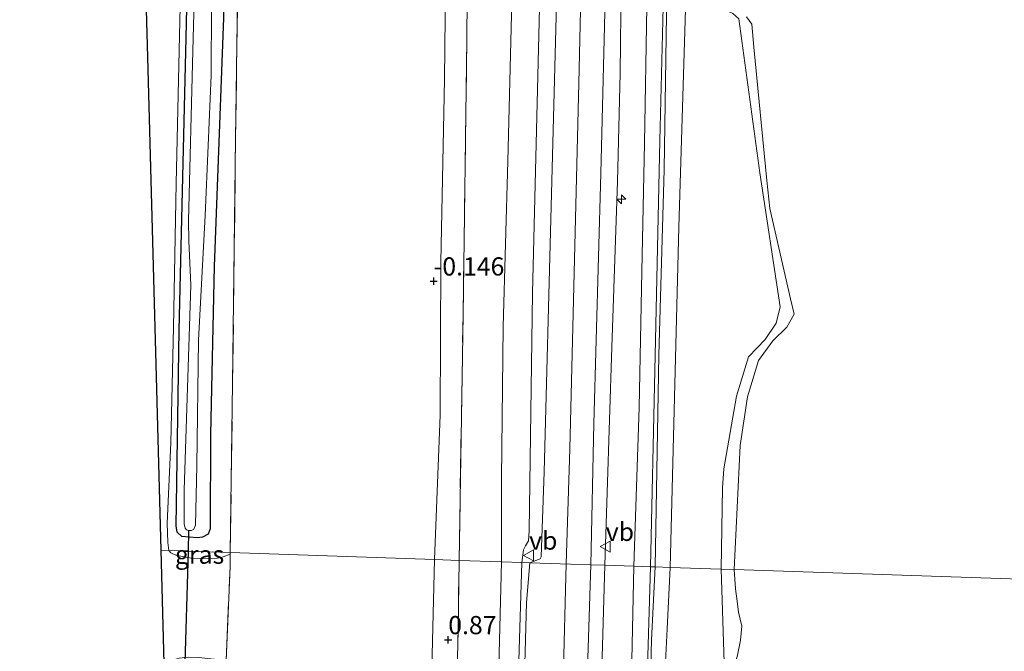
# Model space of a CAD drawing. Units: metres. Extents: x 185750 to 190007, y 499999 to 506251.
# Drawn here: x 186652 to 186787, y 505893 to 505980 of the extents above; entities that cross this region are included whole.
import ezdxf
from ezdxf.enums import TextEntityAlignment as Align

# ---------------------------------------------------------------- set-up
doc = ezdxf.new("R2010")
doc.units = ezdxf.units.M
doc.linetypes.add('IE-TERREINAFSCHEIDING', pattern=[10, 8, -2])
doc.layers.get('0').update_dxf_attribs({"lineweight": 25})
for name, color, linetype, lineweight in [('B-ME-AL-OVERIG-S-B1', 7, 'Continuous', 18), ('B-ME-GW-KRUINLIJN-L-B1', 93, 'Continuous', 18), ('B-ME-GW-TEENLIJN-L-B1', 93, 'Continuous', 18), ('B-ME-IE-GRASLAND-GV-B6', 93, 'Continuous', 18), ('B-ME-IE-GRONDWERKLIJN-GROND_INGERICHT-GV-B6', 253, 'Continuous', 18), ('B-ME-IE-HULPGEOMETRIE-L-B1', 53, 'Continuous', 18), ('B-ME-IE-TERREINAFSCHEIDING-RASTERHEKWERK-L-B1', 8, 'IE-TERREINAFSCHEIDING', 18), ('B-ME-OB-WATERLIJN-L-B1', 133, 'OB-WATERLIJN', 18), ('B-ME-OG-WATER-GV-B6', 153, 'Continuous', 18), ('B-ME-VH-VERH_SOORT-BITUMEN-GV-B6', 8, 'IE-TERREINAFSCHEIDING-NATUURLIJK-HOUTWAL', 18), ('B-ME-VW-MEUBILAIR_WEGMEUBILAIR-VERKEERSBORD-S-B1', 8, 'Continuous', 18)]:
    doc.layers.add(name, color=color, linetype=linetype, lineweight=lineweight)
for name, color, linetype in [('B-ME-GW-HOOGTEPUNT-S-B1', 10, 'Continuous'), ('B-ME-GW-INSTEEKWATERGANG-L-B1', 10, 'Continuous'), ('B-ME-KG-KADASTRAAL-OPNAMEDTMGRENS-L-B1', 10, 'Continuous'), ('B-ME-KW-DUIKER-L-B1', 10, 'Continuous')]:
    doc.layers.add(name, color=color, linetype=linetype)
doc.styles.add('NLCS-ISO', font='NLCS-ISO.TTF')
doc.linetypes.add('IE-TERREINAFSCHEIDING-NATUURLIJK-HOUTWAL', pattern='A,7,-1.5,[67,NLCS.SHX,S=0.75,R=45,X=0,Y=0],-1.5,7,-1.5,[70,NLCS.SHX,S=0.75,R=0,X=0,Y=0],-1.5', length=20)
doc.linetypes.add('OB-WATERLIJN', pattern='A,10,[32,NLCS.SHX,S=2,R=0,X=0,Y=0],-12', length=22)

# ---------------------------------------------------------------- blocks, each defined once
blk = doc.blocks.new('hecto')
for p, q in [((0, 0.625), (-0.625, 0)), ((0, -0.625), (0, 0.625)), ((-0.625, 0), (0.625, 0)), ((0.625, 0), (0, -0.625))]:
    blk.add_line(p, q)
blk = doc.blocks.new('hoogtepunt')
for p, q in [((-0.5, 0), (0.5, 0)), ((0, 0.5), (0, -0.5))]:
    blk.add_line(p, q)
blk = doc.blocks.new('verkeersbord')
for p, q in [((0, 0.75), (-0.75, -0.625)), ((0.75, -0.625), (0, 0.75)), ((-0.75, -0.625), (0.75, -0.625))]:
    blk.add_line(p, q)

msp = doc.modelspace()

# ---------------------------------------------------------------- linework, layer by layer
at = {"layer": 'B-ME-GW-INSTEEKWATERGANG-L-B1'}
msp.add_polyline3d([(186679.333, 506089.534, -0.744), (186680.076, 506062.554, -0.863), (186680.646, 506036.078, -0.89), (186680.117, 506004.225, -0.886), (186679.839, 505979.798, -0.905), (186678.596, 505945.642, -0.828), (186678.087, 505922.618, -0.744), (186678.049, 505909.624, -0.683), (186677.768, 505908.867, -0.66), (186676.968, 505908.464, -0.71), (186676.255, 505908.401, -0.752), (186674.15, 505908.582, -0.825), (186673.505, 505909.177, -0.805), (186673.341, 505910.05, -0.805), (186673.781, 505936.898, -0.725), (186674.741, 505977.07, -0.886), (186675.649, 506018.377, -0.893), (186675.593, 506055.673, -0.916), (186674.352, 506080.504, -0.886)], dxfattribs=at)
at = {"layer": 'B-ME-GW-KRUINLIJN-L-B1'}
for points in [[(186720.811, 505904.994, 2.6), (186721.009, 505906.728, 2.562), (186721.286, 505907.301, 2.596), (186721.697, 505907.977, 2.612), (186721.807, 505909.318, 2.619), (186722.251, 505942.011, 2.37), (186723.197, 505979.303, 2.237), (186724.014, 506012.841, 2.401), (186724.307, 506040.214, 2.489), (186723.826, 506065.997, 2.55), (186722.322, 506099.895, 2.527), (186720.384, 506126.476, 2.573), (186718.384, 506140.226, 2.512), (186713.411, 506174.546, 2.657), (186710.481, 506193.588, 2.68), (186707.439, 506215.741, 2.627), (186704.609, 506233.437, 2.834), (186701.5379, 506250, 2.9419)], [(186720.811, 505904.994, 2.6), (186721.009, 505906.728, 2.562), (186721.286, 505907.301, 2.596), (186721.697, 505907.977, 2.612), (186721.807, 505909.318, 2.619), (186722.251, 505942.011, 2.37), (186723.197, 505979.303, 2.237), (186724.014, 506012.841, 2.401), (186724.307, 506040.214, 2.489), (186723.826, 506065.997, 2.55), (186722.322, 506099.895, 2.527), (186720.384, 506126.476, 2.573), (186718.384, 506140.226, 2.512), (186713.411, 506174.546, 2.657), (186710.481, 506193.588, 2.68), (186707.439, 506215.741, 2.627), (186704.609, 506233.437, 2.834), (186701.5379, 506250, 2.9419)], [(186707.9414, 506250, 3.3174), (186708.444, 506246.807, 3.28), (186712.317, 506223, 3.104), (186716.159, 506198.93, 2.939), (186721.399, 506163.629, 2.863), (186725.385, 506127.671, 2.878), (186728.127, 506091.452, 2.882), (186729.687, 506055.393, 2.89), (186729.43, 506006.964, 2.855), (186728.643, 505970.827, 2.656), (186727.37, 505920.604, 2.828), (186726.9, 505904.788, 2.827)], [(186707.9414, 506250, 3.3174), (186708.444, 506246.807, 3.28), (186712.317, 506223, 3.104), (186716.159, 506198.93, 2.939), (186721.399, 506163.629, 2.863), (186725.385, 506127.671, 2.878), (186728.127, 506091.452, 2.882), (186729.687, 506055.393, 2.89), (186729.43, 506006.964, 2.855), (186728.643, 505970.827, 2.656), (186727.37, 505920.604, 2.828), (186726.9, 505904.788, 2.827)], [(186732.189, 505904.609, 2.658), (186733.149, 505934.576, 2.67), (186733.915, 505957.326, 2.551), (186734.314, 505972.232, 2.448), (186734.595, 505996.785, 2.578), (186735.245, 506022.49, 2.788), (186735.048, 506043.444, 2.842), (186734.385, 506069.337, 2.888), (186733.278, 506090.866, 2.873), (186732.069, 506110.289, 2.754), (186730.476, 506129.036, 2.769), (186728.238, 506151.804, 2.811), (186725.998, 506169.933, 2.85), (186723.181, 506188.182, 2.873), (186719.962, 506208.416, 2.88), (186717.232, 506226.978, 2.976), (186714.763, 506244.349, 3.079), (186713.998, 506250, 3.1214)], [(186732.189, 505904.609, 2.658), (186733.149, 505934.576, 2.67), (186733.915, 505957.326, 2.551), (186734.314, 505972.232, 2.448), (186734.595, 505996.785, 2.578), (186735.245, 506022.49, 2.788), (186735.048, 506043.444, 2.842), (186734.385, 506069.337, 2.888), (186733.278, 506090.866, 2.873), (186732.069, 506110.289, 2.754), (186730.476, 506129.036, 2.769), (186728.238, 506151.804, 2.811), (186725.998, 506169.933, 2.85), (186723.181, 506188.182, 2.873), (186719.962, 506208.416, 2.88), (186717.232, 506226.978, 2.976), (186714.763, 506244.349, 3.079), (186713.998, 506250, 3.1214)], [(186723.465, 506239.55, 1.339), (186723.307, 506238.207, 1.298), (186727.054, 506212.54, 1.177), (186729.924, 506191.771, 1.162), (186732.686, 506170.699, 1.18), (186735.115, 506153.878, 1.081), (186737.262, 506134.802, 1.04), (186738.753, 506115.893, 1.158), (186740.494, 506090.247, 1.21), (186741.326, 506071.431, 1.158), (186741.866, 506047.667, 1.221), (186741.899, 506028.336, 1.225), (186741.507, 506004.924, 1.147), (186740.726, 505983.35, 0.863), (186740.338, 505958.999, 1.029), (186739.617, 505933.461, 1.228), (186739.114, 505904.375, 1.262)], [(186663.335, 506176.1921, -0.4881), (186668.357, 506140.079, -0.491), (186671.498, 506107.402, -0.507), (186673.552, 506075.594, -0.491), (186674.361, 506042.339, -0.503), (186674.465, 506006.016, -0.553), (186673.894, 505981.439, -0.602), (186673.353, 505957.045, -0.568), (186673, 505937.338, -0.48), (186672.63, 505921.427, -0.434), (186672.137, 505910.394, -0.354), (186672.207, 505907.757, -0.285), (186672.359, 505906.624, -0.247)], [(186748.151, 505904.07, 0.298), (186748.36, 505915.242, 0.335), (186748.523, 505917.88, 0.327), (186750.279, 505927.848, 0.342), (186751.928, 505933.246, 0.386), (186754.219, 505935.631, 0.379), (186755.694, 505937.883, 0.372), (186756.254, 505940.105, 0.364), (186753.481, 505958.51, 0.209), (186750.569, 505979.661, 0.261), (186749.773, 505980.391, 0.261), (186748.365, 505981.033, 0.283), (186746.856, 505981.678, 0.283), (186745.706, 505982.467, 0.313), (186744.916, 505983.451, 0.335), (186744.584, 505984.474, 0.335), (186744.518, 505986, 0.327), (186745.578, 506006.728, 0.344)], [(186672.359, 505906.624, -0.247), (186672.629, 505906.301, -0.222), (186673.297, 505906.009, -0.168), (186675.665, 505905.56, -0.099), (186677.963, 505905.51, -0.039), (186679.034, 505905.565, -0.069), (186679.792, 505905.747, -0.099), (186680.774, 505906.128, -0.075)], [(186711.135, 505522.988, 2.456), (186712.199, 505560.422, 2.55), (186713.059, 505595.839, 2.56), (186713.878, 505631.177, 2.575), (186714.757, 505662.075, 2.585), (186715.33, 505689.848, 2.585), (186716.151, 505719.915, 2.59), (186716.724, 505751.295, 2.654), (186717.674, 505781.795, 2.669), (186718.343, 505815.71, 2.54), (186719.055, 505842.648, 2.575), (186719.855, 505873.507, 2.525), (186720.811, 505904.994, 2.6)], [(186726.9, 505904.788, 2.827), (186726.061, 505872.579, 2.699), (186724.769, 505824.765, 2.644), (186724.238, 505800.678, 2.793), (186723.245, 505764.629, 2.783), (186722.293, 505728.62, 2.842), (186721.381, 505692.649, 2.778), (186720.506, 505656.599, 2.778), (186719.599, 505620.826, 2.778), (186718.689, 505584.935, 2.694), (186718.041, 505560.968, 2.709), (186717.147, 505522.772, 2.686)], [(186722.506, 505522.58, 2.426), (186723.568, 505556.367, 2.416), (186724.411, 505589.208, 2.456), (186725.254, 505618.442, 2.491), (186725.712, 505651.807, 2.52), (186726.4, 505679.419, 2.535), (186726.97, 505707.073, 2.515), (186727.946, 505738.722, 2.555), (186728.648, 505766.968, 2.56), (186729.211, 505796.129, 2.565), (186729.87, 505820.61, 2.491), (186730.714, 505846.316, 2.496), (186731.339, 505874.643, 2.54), (186732.189, 505904.609, 2.658)], [(186739.114, 505904.375, 1.262), (186738.619, 505894.386, 1.251), (186737.989, 505871.212, 1.305), (186737.579, 505850.848, 1.266), (186737.019, 505821.845, 1.261), (186736.118, 505794.285, 1.295), (186735.54, 505773.449, 1.216), (186735.988, 505767.447, 1.054)], [(186748.216, 505854.139, 0.322), (186748.079, 505855.093, 0.352), (186747.934, 505877.293, 0.312), (186748.558, 505891.232, 0.312), (186748.151, 505904.07, 0.298)]]:
    msp.add_polyline3d(points, dxfattribs=at)
at = {"layer": 'B-ME-GW-TEENLIJN-L-B1'}
for points in [[(186689.9632, 506250, 2.6157), (186690.2429, 506247.6865, 2.627), (186691.9814, 506233.4238, 2.8201), (186694.3579, 506216.5958, 3.0907), (186698.0438, 506196.122, 3.3985), (186701.141, 506180.7832, 3.7258), (186703.501, 506160.11, 0.049), (186706.241, 506132.851, -0.043), (186708.255, 506105.003, -0.112), (186710.113, 506068.172, -0.093), (186710.735, 506039.408, -0.135), (186710.515, 506015.222, -0.158), (186710.422, 505993.062, -0.315), (186710.181, 505971.354, -0.292), (186709.677, 505946.278, -0.177), (186709.582, 505925.225, 0.121), (186708.811, 505905.399, 0.267)], [(186689.9632, 506250, 2.6157), (186690.2429, 506247.6865, 2.627), (186691.9814, 506233.4238, 2.8201), (186694.3579, 506216.5958, 3.0907), (186698.0438, 506196.122, 3.3985), (186701.141, 506180.7832, 3.7258), (186703.501, 506160.11, 0.049), (186706.241, 506132.851, -0.043), (186708.255, 506105.003, -0.112), (186710.113, 506068.172, -0.093), (186710.735, 506039.408, -0.135), (186710.515, 506015.222, -0.158), (186710.422, 505993.062, -0.315), (186710.181, 505971.354, -0.292), (186709.677, 505946.278, -0.177), (186709.582, 505925.225, 0.121), (186708.811, 505905.399, 0.267)], [(186696.9768, 506250, 1.5017), (186699.329, 506237.848, 1.483), (186703.835, 506212.894, 1.509), (186707.384, 506190.992, 1.528), (186711.06, 506167.769, 1.44), (186714.659, 506141.202, 1.494), (186716.477, 506119.656, 1.437), (186717.79, 506097.938, 1.383), (186719.334, 506073.658, 1.36), (186720.413, 506053.211, 1.414), (186720.609, 506027.618, 1.509), (186719.934, 506003.1, 1.322), (186719.444, 505982.056, 1.1), (186718.882, 505960.118, 1.234), (186718.248, 505937.418, 1.352), (186718.026, 505916.499, 1.574), (186718.004, 505905.088, 1.877)], [(186696.9768, 506250, 1.5017), (186699.329, 506237.848, 1.483), (186703.835, 506212.894, 1.509), (186707.384, 506190.992, 1.528), (186711.06, 506167.769, 1.44), (186714.659, 506141.202, 1.494), (186716.477, 506119.656, 1.437), (186717.79, 506097.938, 1.383), (186719.334, 506073.658, 1.36), (186720.413, 506053.211, 1.414), (186720.609, 506027.618, 1.509), (186719.934, 506003.1, 1.322), (186719.444, 505982.056, 1.1), (186718.882, 505960.118, 1.234), (186718.248, 505937.418, 1.352), (186718.026, 505916.499, 1.574), (186718.004, 505905.088, 1.877)], [(186718.8014, 506250, 1.5653), (186719.592, 506244.455, 1.49), (186721.461, 506230.788, 1.452), (186723.907, 506213.55, 1.321), (186726.201, 506197.764, 1.203), (186728.234, 506183.197, 1.245), (186730.609, 506166.355, 1.253), (186732.65, 506150.971, 1.264), (186734.67, 506131.318, 1.214), (186736.414, 506111.119, 1.256), (186737.692, 506091.298, 1.306), (186738.502, 506073.993, 1.283), (186739.021, 506055.508, 1.325), (186739.209, 506035.239, 1.318), (186739.027, 506017.245, 1.406), (186738.629, 505998.992, 1.149), (186737.956, 505981.378, 0.985), (186737.625, 505962.597, 1.088), (186737.294, 505944.949, 1.164), (186736.887, 505926.301, 1.356), (186736.193, 505904.474, 1.408)], [(186718.8014, 506250, 1.5653), (186719.592, 506244.455, 1.49), (186721.461, 506230.788, 1.452), (186723.907, 506213.55, 1.321), (186726.201, 506197.764, 1.203), (186728.234, 506183.197, 1.245), (186730.609, 506166.355, 1.253), (186732.65, 506150.971, 1.264), (186734.67, 506131.318, 1.214), (186736.414, 506111.119, 1.256), (186737.692, 506091.298, 1.306), (186738.502, 506073.993, 1.283), (186739.021, 506055.508, 1.325), (186739.209, 506035.239, 1.318), (186739.027, 506017.245, 1.406), (186738.629, 505998.992, 1.149), (186737.956, 505981.378, 0.985), (186737.625, 505962.597, 1.088), (186737.294, 505944.949, 1.164), (186736.887, 505926.301, 1.356), (186736.193, 505904.474, 1.408)], [(186741.178, 505904.306, 0.448), (186742.367, 505951.069, 0.219), (186744.456, 506019.931, 0.315), (186743.445, 506081.325, 0.219), (186738.57, 506144.791, 0.286), (186731.572, 506195.606, 0.397), (186725.929, 506239.174, 0.256), (186725.863, 506239.729, 0.258)], [(186708.811, 505905.399, 0.267), (186708.284, 505882.978, 0.247), (186707.312, 505849.665, 0.321), (186706.462, 505820.114, 0.242), (186705.872, 505791.548, 0.321), (186705.213, 505761.676, 0.257), (186704.34, 505734.623, 0.118), (186703.54, 505707.37, -0.001), (186702.697, 505678.097, -0.006), (186701.755, 505651.561, -0.115), (186701.072, 505627.754, -0.11), (186700.208, 505599.392, -0.234), (186699.738, 505574.471, -0.219), (186699.145, 505551.137, -0.214), (186698.382, 505523.446, -0.189)], [(186718.004, 505905.088, 1.877), (186717.259, 505876.22, 1.832), (186716.215, 505841.481, 1.842), (186715.35, 505807.611, 1.822), (186714.328, 505773.862, 1.886), (186713.632, 505747.677, 1.812), (186713.069, 505720.34, 1.753), (186712.275, 505691.541, 1.713), (186711.741, 505667.294, 1.748), (186711.045, 505642.933, 1.748), (186710.496, 505619.836, 1.763), (186709.977, 505596.303, 1.733), (186709.375, 505572.574, 1.673), (186708.82, 505549.2, 1.693), (186708.061, 505523.098, 1.714)], [(186727.254, 505522.41, 1.221), (186727.976, 505556.958, 1.182), (186728.806, 505589.204, 1.137), (186729.472, 505621.217, 1.266), (186730.087, 505645.501, 1.281), (186730.576, 505665.903, 1.251), (186731.075, 505684.918, 1.291), (186731.596, 505712.138, 1.345), (186731.988, 505735.317, 1.434), (186732.759, 505761.302, 1.38), (186733.464, 505786.099, 1.325), (186733.989, 505809.91, 1.365), (186734.66, 505834.946, 1.31), (186735.435, 505870.087, 1.385), (186736.193, 505904.474, 1.408)], [(186739.428, 505869.189, 0.714), (186740.077, 505882.154, 0.637), (186740.737, 505895.893, 0.359), (186741.178, 505904.306, 0.448)]]:
    msp.add_polyline3d(points, dxfattribs=at)
at = {"layer": 'B-ME-IE-GRASLAND-GV-B6'}
for points in [[(186680.781, 506100.834, -0.595), (186682.367, 506064.741, -0.564), (186682.353, 506028.975, -0.717), (186681.902, 505992.138, -0.763), (186681.518, 505963.154, -0.576), (186681.108, 505929.637, -0.4), (186680.777, 505906.345, -0.082)], [(186722.322, 506099.895, 2.527), (186723.826, 506065.997, 2.55), (186724.307, 506040.214, 2.489), (186724.014, 506012.841, 2.401), (186723.197, 505979.303, 2.237), (186722.251, 505942.011, 2.37), (186721.807, 505909.318, 2.619), (186721.697, 505907.977, 2.612), (186721.286, 505907.301, 2.596), (186721.009, 505906.728, 2.562), (186720.811, 505904.994, 2.6), (186718.004, 505905.088, 1.877), (186718.026, 505916.499, 1.574), (186718.248, 505937.418, 1.352), (186718.882, 505960.118, 1.234), (186719.444, 505982.056, 1.1), (186719.934, 506003.1, 1.322), (186720.609, 506027.618, 1.509), (186720.413, 506053.211, 1.414), (186719.334, 506073.658, 1.36)], [(186722.322, 506099.895, 2.527), (186723.826, 506065.997, 2.55), (186724.307, 506040.214, 2.489), (186724.014, 506012.841, 2.401), (186723.197, 505979.303, 2.237), (186722.251, 505942.011, 2.37), (186721.807, 505909.318, 2.619), (186721.697, 505907.977, 2.612), (186721.286, 505907.301, 2.596), (186721.009, 505906.728, 2.562), (186720.811, 505904.994, 2.6), (186718.004, 505905.088, 1.877), (186718.026, 505916.499, 1.574), (186718.248, 505937.418, 1.352), (186718.882, 505960.118, 1.234), (186719.444, 505982.056, 1.1), (186719.934, 506003.1, 1.322), (186720.609, 506027.618, 1.509), (186720.413, 506053.211, 1.414), (186719.334, 506073.658, 1.36)], [(186724.914, 506088.349, 2.821), (186726.219, 506059.49, 2.767), (186726.545, 506032.682, 2.706), (186726.186, 506007.076, 2.675), (186725.545, 505981.767, 2.587), (186724.844, 505953.876, 2.641), (186723.865, 505917.428, 2.645), (186723.436, 505905.79, 2.733), (186723.324, 505905.503, 2.729), (186721.915, 505904.956, 2.687), (186720.811, 505904.994, 2.6), (186721.009, 505906.728, 2.562), (186721.286, 505907.301, 2.596), (186721.697, 505907.977, 2.612), (186721.807, 505909.318, 2.619), (186722.251, 505942.011, 2.37), (186723.197, 505979.303, 2.237), (186724.014, 506012.841, 2.401), (186724.307, 506040.214, 2.489), (186723.826, 506065.997, 2.55), (186722.322, 506099.895, 2.527)], [(186724.914, 506088.349, 2.821), (186726.219, 506059.49, 2.767), (186726.545, 506032.682, 2.706), (186726.186, 506007.076, 2.675), (186725.545, 505981.767, 2.587), (186724.844, 505953.876, 2.641), (186723.865, 505917.428, 2.645), (186723.436, 505905.79, 2.733), (186723.324, 505905.503, 2.729), (186721.915, 505904.956, 2.687), (186720.811, 505904.994, 2.6), (186721.009, 505906.728, 2.562), (186721.286, 505907.301, 2.596), (186721.697, 505907.977, 2.612), (186721.807, 505909.318, 2.619), (186722.251, 505942.011, 2.37), (186723.197, 505979.303, 2.237), (186724.014, 506012.841, 2.401), (186724.307, 506040.214, 2.489), (186723.826, 506065.997, 2.55), (186722.322, 506099.895, 2.527)], [(186674.352, 506080.504, -0.886), (186675.593, 506055.673, -0.916), (186675.649, 506018.377, -0.893), (186674.741, 505977.07, -0.886), (186673.781, 505936.898, -0.725), (186673.341, 505910.05, -0.805), (186673.505, 505909.177, -0.805), (186674.15, 505908.582, -0.825), (186676.255, 505908.401, -0.752), (186676.968, 505908.464, -0.71), (186677.768, 505908.867, -0.66), (186678.049, 505909.624, -0.683), (186678.087, 505922.618, -0.744), (186678.596, 505945.642, -0.828), (186679.839, 505979.798, -0.905), (186680.117, 506004.225, -0.886), (186680.646, 506036.078, -0.89), (186680.076, 506062.554, -0.863), (186679.333, 506089.534, -0.744)], [(186679.333, 506089.534, -0.744), (186680.076, 506062.554, -0.863), (186680.646, 506036.078, -0.89), (186680.117, 506004.225, -0.886), (186679.839, 505979.798, -0.905), (186678.596, 505945.642, -0.828), (186678.087, 505922.618, -0.744), (186678.049, 505909.624, -0.683), (186677.768, 505908.867, -0.66), (186676.968, 505908.464, -0.71), (186676.255, 505908.401, -0.752), (186674.15, 505908.582, -0.825), (186673.505, 505909.177, -0.805), (186673.341, 505910.05, -0.805), (186673.781, 505936.898, -0.725), (186674.741, 505977.07, -0.886), (186675.649, 506018.377, -0.893), (186675.593, 506055.673, -0.916), (186674.352, 506080.504, -0.886)], [(186734.385, 506069.337, 2.888), (186735.048, 506043.444, 2.842), (186735.245, 506022.49, 2.788), (186734.595, 505996.785, 2.578), (186734.314, 505972.232, 2.448), (186733.915, 505957.326, 2.551), (186733.149, 505934.576, 2.67), (186732.189, 505904.609, 2.658), (186730.266, 505904.674, 2.733), (186730.683, 505924.092, 2.687), (186731.64, 505958.433, 2.591), (186732.336, 505986.139, 2.561), (186733.185, 506019.218, 2.871), (186732.91, 506060.676, 2.848), (186731.681, 506090.561, 2.909)], [(186734.385, 506069.337, 2.888), (186735.048, 506043.444, 2.842), (186735.245, 506022.49, 2.788), (186734.595, 505996.785, 2.578), (186734.314, 505972.232, 2.448), (186733.915, 505957.326, 2.551), (186733.149, 505934.576, 2.67), (186732.189, 505904.609, 2.658), (186730.266, 505904.674, 2.733), (186730.683, 505924.092, 2.687), (186731.64, 505958.433, 2.591), (186732.336, 505986.139, 2.561), (186733.185, 506019.218, 2.871), (186732.91, 506060.676, 2.848), (186731.681, 506090.561, 2.909)], [(186673.552, 506075.594, -0.491), (186674.361, 506042.339, -0.503), (186674.465, 506006.016, -0.553), (186673.894, 505981.439, -0.602), (186673.353, 505957.045, -0.568), (186673, 505937.338, -0.48), (186672.63, 505921.427, -0.434), (186672.137, 505910.394, -0.354), (186672.207, 505907.757, -0.285), (186672.359, 505906.624, -0.247), (186671.241, 505906.667, -0.145), (186670.505, 505933.888, -0.257), (186669.409, 505974.404, -0.446), (186668.484, 506008.613, -0.36), (186667.53, 506043.867, -0.345), (186666.363, 506086.995, -0.326)], [(186743.445, 506081.325, 0.219), (186744.456, 506019.931, 0.315), (186742.367, 505951.069, 0.219), (186741.178, 505904.306, 0.448)], [(186719.334, 506073.658, 1.36), (186720.413, 506053.211, 1.414), (186720.609, 506027.618, 1.509), (186719.934, 506003.1, 1.322), (186719.444, 505982.056, 1.1), (186718.882, 505960.118, 1.234), (186718.248, 505937.418, 1.352), (186718.026, 505916.499, 1.574), (186718.004, 505905.088, 1.877), (186712.191, 505905.285, 1.407), (186712.738, 505939.002, 0.891), (186713.249, 505976.832, 0.627), (186713.511, 506010.794, 0.726), (186713.254, 506048.457, 0.699), (186712.331, 506077.887, 0.665)], [(186719.334, 506073.658, 1.36), (186720.413, 506053.211, 1.414), (186720.609, 506027.618, 1.509), (186719.934, 506003.1, 1.322), (186719.444, 505982.056, 1.1), (186718.882, 505960.118, 1.234), (186718.248, 505937.418, 1.352), (186718.026, 505916.499, 1.574), (186718.004, 505905.088, 1.877), (186712.191, 505905.285, 1.407), (186712.738, 505939.002, 0.891), (186713.249, 505976.832, 0.627), (186713.511, 506010.794, 0.726), (186713.254, 506048.457, 0.699), (186712.331, 506077.887, 0.665)], [(186680.777, 505906.345, -0.082), (186672.359, 505906.624, -0.247), (186672.207, 505907.757, -0.285), (186672.137, 505910.394, -0.354), (186672.63, 505921.427, -0.434), (186673, 505937.338, -0.48), (186673.353, 505957.045, -0.568), (186673.894, 505981.439, -0.602), (186674.465, 506006.016, -0.553), (186674.361, 506042.339, -0.503), (186673.552, 506075.594, -0.491)], [(186738.502, 506073.993, 1.283), (186739.021, 506055.508, 1.325), (186739.209, 506035.239, 1.318), (186739.027, 506017.245, 1.406), (186738.629, 505998.992, 1.149), (186737.956, 505981.378, 0.985), (186737.625, 505962.597, 1.088), (186737.294, 505944.949, 1.164), (186736.887, 505926.301, 1.356), (186736.193, 505904.474, 1.408), (186732.189, 505904.609, 2.658), (186733.149, 505934.576, 2.67), (186733.915, 505957.326, 2.551), (186734.314, 505972.232, 2.448), (186734.595, 505996.785, 2.578), (186735.245, 506022.49, 2.788), (186735.048, 506043.444, 2.842), (186734.385, 506069.337, 2.888)], [(186738.502, 506073.993, 1.283), (186739.021, 506055.508, 1.325), (186739.209, 506035.239, 1.318), (186739.027, 506017.245, 1.406), (186738.629, 505998.992, 1.149), (186737.956, 505981.378, 0.985), (186737.625, 505962.597, 1.088), (186737.294, 505944.949, 1.164), (186736.887, 505926.301, 1.356), (186736.193, 505904.474, 1.408), (186732.189, 505904.609, 2.658), (186733.149, 505934.576, 2.67), (186733.915, 505957.326, 2.551), (186734.314, 505972.232, 2.448), (186734.595, 505996.785, 2.578), (186735.245, 506022.49, 2.788), (186735.048, 506043.444, 2.842), (186734.385, 506069.337, 2.888)], [(186741.326, 506071.431, 1.158), (186741.866, 506047.667, 1.221), (186741.899, 506028.336, 1.225), (186741.507, 506004.924, 1.147), (186740.726, 505983.35, 0.863), (186740.338, 505958.999, 1.029), (186739.617, 505933.461, 1.228), (186739.114, 505904.375, 1.262), (186738.443, 505904.398, 1.334), (186739.044, 505931.342, 1.292), (186739.753, 505962.974, 1.005), (186740.503, 505994.131, 0.967), (186741.036, 506015.912, 1.235), (186741.229, 506044.631, 1.235), (186740.719, 506069.15, 1.173)], [(186741.326, 506071.431, 1.158), (186741.866, 506047.667, 1.221), (186741.899, 506028.336, 1.225), (186741.507, 506004.924, 1.147), (186740.726, 505983.35, 0.863), (186740.338, 505958.999, 1.029), (186739.617, 505933.461, 1.228), (186739.114, 505904.375, 1.262), (186738.443, 505904.398, 1.334), (186739.044, 505931.342, 1.292), (186739.753, 505962.974, 1.005), (186740.503, 505994.131, 0.967), (186741.036, 506015.912, 1.235), (186741.229, 506044.631, 1.235), (186740.719, 506069.15, 1.173)], [(186741.178, 505904.306, 0.448), (186739.114, 505904.375, 1.262), (186739.617, 505933.461, 1.228), (186740.338, 505958.999, 1.029), (186740.726, 505983.35, 0.863), (186741.507, 506004.924, 1.147), (186741.899, 506028.336, 1.225), (186741.866, 506047.667, 1.221), (186741.326, 506071.431, 1.158)], [(186750.569, 505979.661, 0.261), (186753.481, 505958.51, 0.209), (186756.254, 505940.105, 0.364), (186755.694, 505937.883, 0.372), (186754.219, 505935.631, 0.379), (186751.928, 505933.246, 0.386), (186750.279, 505927.848, 0.342), (186748.523, 505917.88, 0.327), (186748.36, 505915.242, 0.335), (186748.151, 505904.07, 0.298), (186741.178, 505904.306, 0.448), (186742.367, 505951.069, 0.219), (186744.456, 506019.931, 0.315)], [(186750.569, 505979.661, 0.261), (186753.481, 505958.51, 0.209), (186756.254, 505940.105, 0.364), (186755.694, 505937.883, 0.372), (186754.219, 505935.631, 0.379), (186751.928, 505933.246, 0.386), (186750.279, 505927.848, 0.342), (186748.523, 505917.88, 0.327), (186748.36, 505915.242, 0.335), (186748.151, 505904.07, 0.298), (186741.178, 505904.306, 0.448), (186742.367, 505951.069, 0.219), (186744.456, 506019.931, 0.315)], [(186676.319, 506001.14, -1.497), (186675.665, 505975.273, -1.497), (186675.069, 505951.908, -1.497), (186675.11, 505949.166, -1.497), (186675.364, 505943.071, -1.497), (186674.446, 505914.917, -1.497), (186674.47, 505910.304, -1.497), (186674.615, 505909.721, -1.497), (186674.794, 505909.479, -1.497), (186675.055, 505909.368, -1.497), (186675.451, 505909.385, -1.497), (186675.772, 505909.588, -1.497), (186676.021, 505910.11, -1.497), (186676.186, 505918.329, -1.497), (186676.428, 505935.535, -1.497), (186677.353, 505952.645, -1.497), (186678.169, 505971.893, -1.497), (186678.249, 505991.185, -1.497)], [(186751.645, 505979.973, -0.2), (186752.383, 505978.94, -0.2), (186752.665, 505975.783, -0.2), (186754.424, 505957.453, -0.2), (186754.843, 505953.633, -0.2), (186757.654, 505941.222, -0.2), (186758.164, 505939.128, -0.2), (186757.156, 505937.322, -0.2), (186755.233, 505935.436, -0.2), (186753.29, 505932.738, -0.2), (186751.752, 505927.744, -0.2), (186750.783, 505921.06, -0.2), (186749.93, 505904.01, -0.2), (186748.151, 505904.07, 0.298), (186748.36, 505915.242, 0.335), (186748.523, 505917.88, 0.327), (186750.279, 505927.848, 0.342), (186751.928, 505933.246, 0.386), (186754.219, 505935.631, 0.379), (186755.694, 505937.883, 0.372), (186756.254, 505940.105, 0.364), (186753.481, 505958.51, 0.209), (186750.569, 505979.661, 0.261)], [(186751.645, 505979.973, -0.2), (186752.383, 505978.94, -0.2), (186752.665, 505975.783, -0.2), (186754.424, 505957.453, -0.2), (186754.843, 505953.633, -0.2), (186757.654, 505941.222, -0.2), (186758.164, 505939.128, -0.2), (186757.156, 505937.322, -0.2), (186755.233, 505935.436, -0.2), (186753.29, 505932.738, -0.2), (186751.752, 505927.744, -0.2), (186750.783, 505921.06, -0.2), (186749.93, 505904.01, -0.2), (186748.151, 505904.07, 0.298), (186748.36, 505915.242, 0.335), (186748.523, 505917.88, 0.327), (186750.279, 505927.848, 0.342), (186751.928, 505933.246, 0.386), (186754.219, 505935.631, 0.379), (186755.694, 505937.883, 0.372), (186756.254, 505940.105, 0.364), (186753.481, 505958.51, 0.209), (186750.569, 505979.661, 0.261)], [(186672.359, 505906.624, -0.247), (186672.629, 505906.301, -0.222), (186673.297, 505906.009, -0.168), (186675.665, 505905.56, -0.099), (186677.963, 505905.51, -0.039), (186679.034, 505905.565, -0.069), (186679.792, 505905.747, -0.099), (186680.774, 505906.128, -0.075), (186680.753, 505904.418, -0.019), (186680.232, 505891.547, -0.069), (186676.483, 505891.939, -0.024), (186675.009, 505891.987, -0.024), (186673.777, 505891.832, -0.064), (186673.147, 505891.664, -0.099), (186672.665, 505891.389, -0.128), (186671.812, 505888.874, -0.372), (186671.292, 505874.149, -0.376), (186671.707, 505889.467, -0.292), (186671.661, 505891.154, -0.144), (186671.241, 505906.667, -0.145), (186672.359, 505906.624, -0.247)], [(186680.777, 505906.345, -0.082), (186680.774, 505906.128, -0.075), (186679.792, 505905.747, -0.099), (186679.034, 505905.565, -0.069), (186677.963, 505905.51, -0.039), (186675.665, 505905.56, -0.099), (186673.297, 505906.009, -0.168), (186672.629, 505906.301, -0.222), (186672.359, 505906.624, -0.247), (186680.777, 505906.345, -0.082)], [(186703.573, 505555.693, 1.356), (186704.583, 505597.908, 1.381), (186705.598, 505635.304, 1.376), (186706.294, 505666.879, 1.396), (186707.38, 505705.343, 1.327), (186708.122, 505737.196, 1.401), (186708.962, 505768.094, 1.535), (186709.828, 505801.965, 1.5), (186710.595, 505833.182, 1.485), (186711.283, 505864.362, 1.431), (186712.052, 505895.658, 1.426), (186712.191, 505905.285, 1.407), (186718.004, 505905.088, 1.877)], [(186718.004, 505905.088, 1.877), (186717.259, 505876.22, 1.832), (186716.215, 505841.481, 1.842), (186715.35, 505807.611, 1.822), (186714.328, 505773.862, 1.886), (186713.632, 505747.677, 1.812), (186713.069, 505720.34, 1.753), (186712.275, 505691.541, 1.713), (186711.741, 505667.294, 1.748), (186711.045, 505642.933, 1.748), (186710.496, 505619.836, 1.763), (186709.977, 505596.303, 1.733), (186709.375, 505572.574, 1.673)], [(186709.375, 505572.574, 1.673), (186709.977, 505596.303, 1.733), (186710.496, 505619.836, 1.763), (186711.045, 505642.933, 1.748), (186711.741, 505667.294, 1.748), (186712.275, 505691.541, 1.713), (186713.069, 505720.34, 1.753), (186713.632, 505747.677, 1.812), (186714.328, 505773.862, 1.886), (186715.35, 505807.611, 1.822), (186716.215, 505841.481, 1.842), (186717.259, 505876.22, 1.832), (186718.004, 505905.088, 1.877), (186720.811, 505904.994, 2.6)], [(186720.811, 505904.994, 2.6), (186719.855, 505873.507, 2.525), (186719.055, 505842.648, 2.575), (186718.343, 505815.71, 2.54), (186717.674, 505781.795, 2.669), (186716.724, 505751.295, 2.654), (186716.151, 505719.915, 2.59), (186715.33, 505689.848, 2.585), (186714.757, 505662.075, 2.585), (186713.878, 505631.177, 2.575), (186713.059, 505595.839, 2.56), (186712.199, 505560.422, 2.55)], [(186712.199, 505560.422, 2.55), (186713.059, 505595.839, 2.56), (186713.878, 505631.177, 2.575), (186714.757, 505662.075, 2.585), (186715.33, 505689.848, 2.585), (186716.151, 505719.915, 2.59), (186716.724, 505751.295, 2.654), (186717.674, 505781.795, 2.669), (186718.343, 505815.71, 2.54), (186719.055, 505842.648, 2.575), (186719.855, 505873.507, 2.525), (186720.811, 505904.994, 2.6), (186721.915, 505904.956, 2.687)], [(186721.915, 505904.956, 2.687), (186721.443, 505899.504, 2.696), (186721.029, 505884.293, 2.558), (186720.353, 505859.019, 2.573), (186719.787, 505833.346, 2.548), (186718.929, 505808.83, 2.587), (186718.604, 505786.917, 2.583), (186718.063, 505764.177, 2.677), (186717.341, 505738.627, 2.657), (186716.618, 505709.391, 2.622), (186715.974, 505681.976, 2.642), (186715.345, 505658.881, 2.622), (186714.623, 505633.291, 2.667), (186714.036, 505606.668, 2.607), (186713.278, 505579.493, 2.602)], [(186721.136, 505549.394, 2.602), (186722.057, 505583.937, 2.617), (186722.867, 505618.919, 2.677), (186723.5, 505643.996, 2.647), (186724.261, 505676.719, 2.667), (186725.245, 505714.155, 2.652), (186725.855, 505741.848, 2.672), (186726.798, 505773.815, 2.706), (186727.69, 505808.874, 2.677), (186728.3, 505836.528, 2.607), (186729.238, 505871.903, 2.657), (186730.266, 505904.674, 2.733), (186732.189, 505904.609, 2.658)], [(186732.189, 505904.609, 2.658), (186731.339, 505874.643, 2.54), (186730.714, 505846.316, 2.496), (186729.87, 505820.61, 2.491), (186729.211, 505796.129, 2.565), (186728.648, 505766.968, 2.56), (186727.946, 505738.722, 2.555), (186726.97, 505707.073, 2.515), (186726.4, 505679.419, 2.535), (186725.712, 505651.807, 2.52), (186725.254, 505618.442, 2.491), (186724.411, 505589.208, 2.456), (186723.568, 505556.367, 2.416)], [(186723.568, 505556.367, 2.416), (186724.411, 505589.208, 2.456), (186725.254, 505618.442, 2.491), (186725.712, 505651.807, 2.52), (186726.4, 505679.419, 2.535), (186726.97, 505707.073, 2.515), (186727.946, 505738.722, 2.555), (186728.648, 505766.968, 2.56), (186729.211, 505796.129, 2.565), (186729.87, 505820.61, 2.491), (186730.714, 505846.316, 2.496), (186731.339, 505874.643, 2.54), (186732.189, 505904.609, 2.658), (186736.193, 505904.474, 1.408)], [(186736.193, 505904.474, 1.408), (186735.435, 505870.087, 1.385), (186734.66, 505834.946, 1.31), (186733.989, 505809.91, 1.365), (186733.464, 505786.099, 1.325), (186732.759, 505761.302, 1.38), (186731.988, 505735.317, 1.434), (186731.596, 505712.138, 1.345), (186731.075, 505684.918, 1.291), (186730.576, 505665.903, 1.251), (186730.087, 505645.501, 1.281), (186729.472, 505621.217, 1.266), (186728.806, 505589.204, 1.137), (186727.976, 505556.958, 1.182)], [(186731.217, 505563.432, 1.125), (186731.861, 505592.67, 1.085), (186732.393, 505616.798, 1.253), (186732.888, 505635.654, 1.234), (186733.503, 505663.545, 1.209), (186734.066, 505685.453, 1.283), (186734.173, 505701.107, 1.273), (186733.886, 505702.501, 1.293), (186733.925, 505722.239, 1.318), (186734.319, 505741.891, 1.402), (186734.655, 505757.144, 1.333), (186735.246, 505774.928, 1.318), (186735.633, 505796.086, 1.343), (186736.349, 505817.791, 1.239), (186736.865, 505839.382, 1.268), (186737.267, 505855.823, 1.288), (186737.718, 505879.873, 1.353), (186738.443, 505904.398, 1.334), (186739.114, 505904.375, 1.262)], [(186739.114, 505904.375, 1.262), (186738.619, 505894.386, 1.251), (186737.989, 505871.212, 1.305), (186737.579, 505850.848, 1.266), (186737.019, 505821.845, 1.261), (186736.118, 505794.285, 1.295), (186735.54, 505773.449, 1.216), (186735.116, 505716.88, 1.298), (186734.394, 505658.962, 1.288), (186733.489, 505600.683, 1.209), (186732.895, 505575.526, 1.14)], [(186741.178, 505904.306, 0.448), (186740.737, 505895.893, 0.359), (186740.077, 505882.154, 0.637), (186739.428, 505869.189, 0.714), (186739.453, 505864.797, 0.738), (186739.252, 505864.172, 0.736), (186738.79, 505848.966, 0.795), (186738.702, 505834.183, 0.761), (186738.431, 505823.685, 0.795), (186737.989, 505809.029, 0.855), (186737.107, 505792.401, 0.998), (186736.608, 505773.346, 1.018), (186735.988, 505767.447, 1.054), (186735.54, 505773.449, 1.216), (186736.118, 505794.285, 1.295), (186737.019, 505821.845, 1.261), (186737.579, 505850.848, 1.266), (186737.989, 505871.212, 1.305), (186738.619, 505894.386, 1.251), (186739.114, 505904.375, 1.262), (186741.178, 505904.306, 0.448)], [(186748.151, 505904.07, 0.298), (186748.558, 505891.232, 0.312), (186747.934, 505877.293, 0.312), (186744.163, 505876.911, 0.458), (186742.918, 505877.969, 0.478), (186740.077, 505882.154, 0.637), (186740.737, 505895.893, 0.359), (186741.178, 505904.306, 0.448), (186748.151, 505904.07, 0.298)], [(186749.93, 505904.01, -0.2), (186750.11, 505901.351, -0.2), (186750.363, 505899.688, -0.2), (186750.56, 505898.171, -0.2), (186751.001, 505896.25, -0.2), (186750.814, 505894.318, -0.2), (186750.417, 505892.246, -0.2), (186749.812, 505890.021, -0.2), (186749.407, 505888.13, -0.2), (186749.318, 505886.862, -0.2), (186749.395, 505885.396, -0.2), (186749.586, 505875.967, -0.2), (186747.934, 505877.293, 0.312), (186748.558, 505891.232, 0.312), (186748.151, 505904.07, 0.298), (186749.93, 505904.01, -0.2)]]:
    msp.add_polyline3d(points, dxfattribs=at)
at = {"layer": 'B-ME-IE-GRONDWERKLIJN-GROND_INGERICHT-GV-B6'}
for points in [[(186708.811, 505905.399, 0.267), (186709.582, 505925.225, 0.121), (186709.677, 505946.278, -0.177), (186710.181, 505971.354, -0.292), (186710.422, 505993.062, -0.315), (186710.515, 506015.222, -0.158), (186710.735, 506039.408, -0.135), (186710.113, 506068.172, -0.093), (186708.255, 506105.003, -0.112), (186706.241, 506132.851, -0.043), (186703.501, 506160.11, 0.049), (186701.141, 506180.7832, 3.7258), (186694.6796, 506225.6629, 0.8073), (186698.919, 506201.5, 0.784), (186703.166, 506177.895, 0.852), (186707.823, 506141.289, 0.715), (186710.44, 506111.029, 0.749), (186712.331, 506077.887, 0.665), (186713.254, 506048.457, 0.699), (186713.511, 506010.794, 0.726), (186713.249, 505976.832, 0.627), (186712.738, 505939.002, 0.891), (186712.191, 505905.285, 1.407), (186708.811, 505905.399, 0.267)], [(186710.113, 506068.172, -0.093), (186710.735, 506039.408, -0.135), (186710.515, 506015.222, -0.158), (186710.422, 505993.062, -0.315), (186710.181, 505971.354, -0.292), (186709.677, 505946.278, -0.177), (186709.582, 505925.225, 0.121), (186708.811, 505905.399, 0.267), (186680.777, 505906.345, -0.082), (186681.108, 505929.637, -0.4), (186681.518, 505963.154, -0.576), (186681.902, 505992.138, -0.763), (186682.353, 506028.975, -0.717), (186682.367, 506064.741, -0.564), (186680.781, 506100.834, -0.595)], [(186671.568, 505560.846, -0.502), (186672.519, 505594.993, -0.512), (186673.339, 505625.02, -0.467), (186674.168, 505655.443, -0.477), (186674.977, 505684.916, -0.522), (186675.795, 505716.608, -0.457), (186676.655, 505748.457, -0.462), (186677.424, 505781.537, -0.358), (186678.381, 505815.961, -0.259), (186679.404, 505847.966, -0.249), (186679.96, 505874.986, -0.289), (186680.245, 505889.6, -0.153), (186680.232, 505891.547, -0.069), (186680.753, 505904.418, -0.019), (186680.774, 505906.128, -0.075), (186680.777, 505906.345, -0.082), (186708.811, 505905.399, 0.267)], [(186708.811, 505905.399, 0.267), (186708.284, 505882.978, 0.247), (186707.312, 505849.665, 0.321), (186706.462, 505820.114, 0.242), (186705.872, 505791.548, 0.321), (186705.213, 505761.676, 0.257), (186704.34, 505734.623, 0.118), (186703.54, 505707.37, -0.001), (186702.697, 505678.097, -0.006), (186701.755, 505651.561, -0.115), (186701.072, 505627.754, -0.11), (186700.208, 505599.392, -0.234), (186699.738, 505574.471, -0.219)], [(186699.738, 505574.471, -0.219), (186700.208, 505599.392, -0.234), (186701.072, 505627.754, -0.11), (186701.755, 505651.561, -0.115), (186702.697, 505678.097, -0.006), (186703.54, 505707.37, -0.001), (186704.34, 505734.623, 0.118), (186705.213, 505761.676, 0.257), (186705.872, 505791.548, 0.321), (186706.462, 505820.114, 0.242), (186707.312, 505849.665, 0.321), (186708.284, 505882.978, 0.247), (186708.811, 505905.399, 0.267), (186712.191, 505905.285, 1.407)], [(186712.191, 505905.285, 1.407), (186712.052, 505895.658, 1.426), (186711.283, 505864.362, 1.431), (186710.595, 505833.182, 1.485), (186709.828, 505801.965, 1.5), (186708.962, 505768.094, 1.535), (186708.122, 505737.196, 1.401), (186707.38, 505705.343, 1.327), (186706.294, 505666.879, 1.396), (186705.598, 505635.304, 1.376), (186704.583, 505597.908, 1.381), (186703.573, 505555.693, 1.356)]]:
    msp.add_polyline3d(points, dxfattribs=at)
at = {"layer": 'B-ME-IE-HULPGEOMETRIE-L-B1'}
msp.add_polyline3d([(187058.569, 505893.587, 0.447), (187053.507, 505893.758, 0.144), (187049.313, 505893.9, -0.2), (186749.93, 505904.01, -0.2), (186748.151, 505904.07, 0.298), (186741.178, 505904.306, 0.448), (186739.114, 505904.375, 1.262), (186738.443, 505904.398, 1.334), (186736.193, 505904.474, 1.408), (186732.189, 505904.609, 2.658), (186730.266, 505904.674, 2.733), (186721.915, 505904.956, 2.687), (186720.811, 505904.994, 2.6), (186718.004, 505905.088, 1.877), (186712.191, 505905.285, 1.407), (186708.811, 505905.399, 0.267), (186680.777, 505906.345, -0.082), (186672.359, 505906.624, -0.247), (186671.241, 505906.667, -0.145)], dxfattribs=at)
at = {"layer": 'B-ME-IE-TERREINAFSCHEIDING-RASTERHEKWERK-L-B1'}
msp.add_line((186680.774, 505906.128, -0.075), (186680.777, 505906.345, -0.082), dxfattribs=at)
for points in [[(186712.191, 505905.285, 1.407), (186712.738, 505939.002, 0.891), (186713.249, 505976.832, 0.627), (186713.511, 506010.794, 0.726), (186713.254, 506048.457, 0.699), (186712.331, 506077.887, 0.665), (186710.44, 506111.029, 0.749), (186707.823, 506141.289, 0.715), (186703.166, 506177.895, 0.852), (186698.919, 506201.5, 0.784), (186694.6796, 506225.6629, 0.8073)], [(186680.777, 505906.345, -0.082), (186681.108, 505929.637, -0.4), (186681.518, 505963.154, -0.576), (186681.902, 505992.138, -0.763), (186682.353, 506028.975, -0.717), (186682.367, 506064.741, -0.564), (186680.781, 506100.834, -0.595), (186678.31, 506132.863, -0.557), (186674.28, 506164.717, -0.442), (186672.1503, 506177.2626, -0.4246)], [(186680.232, 505891.547, -0.069), (186680.753, 505904.418, -0.019), (186680.774, 505906.128, -0.075)], [(186702.819, 505523.286, 1.341), (186703.573, 505555.693, 1.356), (186704.583, 505597.908, 1.381), (186705.598, 505635.304, 1.376), (186706.294, 505666.879, 1.396), (186707.38, 505705.343, 1.327), (186708.122, 505737.196, 1.401), (186708.962, 505768.094, 1.535), (186709.828, 505801.965, 1.5), (186710.595, 505833.182, 1.485), (186711.283, 505864.362, 1.431), (186712.052, 505895.658, 1.426), (186712.191, 505905.285, 1.407)]]:
    msp.add_polyline3d(points, dxfattribs=at)
at = {"layer": 'B-ME-KG-KADASTRAAL-OPNAMEDTMGRENS-L-B1'}
for points in [[(186651.8838, 506250, -1.3391), (186652.7875, 506241.5265, -1.1987), (186654.886, 506221.852, -0.885), (186656.6, 506205.782, -0.689), (186656.989, 506202.14, -0.727), (186657.076, 506201.324, -0.852), (186657.164, 506200.495, -1.497), (186657.228, 506199.901, -1.497), (186657.362, 506198.642, -0.84), (186657.453, 506197.786, -0.489), (186662.019, 506154.975, -0.357), (186665.375, 506123.512, -0.334), (186666.363, 506086.995, -0.326), (186667.53, 506043.867, -0.345), (186668.484, 506008.613, -0.36), (186669.409, 505974.404, -0.446), (186670.505, 505933.888, -0.257), (186671.241, 505906.667, -0.145)], [(186651.8838, 506250, -1.3391), (186652.7875, 506241.5265, -1.1987), (186654.886, 506221.852, -0.885), (186656.6, 506205.782, -0.689), (186656.989, 506202.14, -0.727), (186657.076, 506201.324, -0.852), (186657.164, 506200.495, -1.497), (186657.228, 506199.901, -1.497), (186657.362, 506198.642, -0.84), (186657.453, 506197.786, -0.489), (186662.019, 506154.975, -0.357), (186665.375, 506123.512, -0.334), (186666.363, 506086.995, -0.326), (186667.53, 506043.867, -0.345), (186668.484, 506008.613, -0.36), (186669.409, 505974.404, -0.446), (186670.505, 505933.888, -0.257), (186671.241, 505906.667, -0.145)], [(186671.241, 505906.667, -0.145), (186671.661, 505891.154, -0.144), (186671.707, 505889.467, -0.292), (186671.292, 505874.149, -0.376), (186669.728, 505816.337, -0.34), (186667.59, 505737.297, -0.373), (186666.904, 505711.923, -0.439), (186665.376, 505655.465, -0.504), (186665.138, 505642.385, -0.473), (186663.656, 505560.943, -0.732), (186662.996, 505524.715, -0.928)]]:
    msp.add_polyline3d(points, dxfattribs=at)
at = {"layer": 'B-ME-KW-DUIKER-L-B1'}
for p, q in [((186675.055, 505909.368, -1.497), (186674.991, 505906.537, -1.497)), ((186674.991, 505906.537, -1.497), (186674.466, 505889.033, -1.416))]:
    msp.add_line(p, q, dxfattribs=at)
at = {"layer": 'B-ME-OB-WATERLIJN-L-B1'}
for points in [[(186751.645, 505979.973, -0.2), (186752.383, 505978.94, -0.2), (186752.665, 505975.783, -0.2), (186754.424, 505957.453, -0.2), (186754.843, 505953.633, -0.2), (186757.654, 505941.222, -0.2), (186758.164, 505939.128, -0.2), (186757.156, 505937.322, -0.2), (186755.233, 505935.436, -0.2), (186753.29, 505932.738, -0.2), (186751.752, 505927.744, -0.2), (186750.783, 505921.06, -0.2), (186749.93, 505904.01, -0.2)], [(186751.645, 505979.973, -0.2), (186752.383, 505978.94, -0.2), (186752.665, 505975.783, -0.2), (186754.424, 505957.453, -0.2), (186754.843, 505953.633, -0.2), (186757.654, 505941.222, -0.2), (186758.164, 505939.128, -0.2), (186757.156, 505937.322, -0.2), (186755.233, 505935.436, -0.2), (186753.29, 505932.738, -0.2), (186751.752, 505927.744, -0.2), (186750.783, 505921.06, -0.2), (186749.93, 505904.01, -0.2)], [(186750.417, 505892.246, -0.2), (186750.814, 505894.318, -0.2), (186751.001, 505896.25, -0.2), (186750.56, 505898.171, -0.2), (186750.363, 505899.688, -0.2), (186750.11, 505901.351, -0.2), (186749.93, 505904.01, -0.2)]]:
    msp.add_polyline3d(points, dxfattribs=at)
at = {"layer": 'B-ME-OG-WATER-GV-B6'}
for points in [[(186678.249, 505991.185, -1.497), (186678.169, 505971.893, -1.497), (186677.353, 505952.645, -1.497), (186676.428, 505935.535, -1.497), (186676.186, 505918.329, -1.497), (186676.021, 505910.11, -1.497), (186675.772, 505909.588, -1.497), (186675.451, 505909.385, -1.497), (186675.055, 505909.368, -1.497), (186674.794, 505909.479, -1.497), (186674.615, 505909.721, -1.497), (186674.47, 505910.304, -1.497), (186674.446, 505914.917, -1.497), (186675.364, 505943.071, -1.497), (186675.11, 505949.166, -1.497), (186675.069, 505951.908, -1.497), (186675.665, 505975.273, -1.497), (186676.319, 506001.14, -1.497)], [(187049.313, 505893.9, -0.2), (186749.93, 505904.01, -0.2), (186750.783, 505921.06, -0.2), (186751.752, 505927.744, -0.2), (186753.29, 505932.738, -0.2), (186755.233, 505935.436, -0.2), (186757.156, 505937.322, -0.2), (186758.164, 505939.128, -0.2), (186757.654, 505941.222, -0.2), (186754.843, 505953.633, -0.2), (186754.424, 505957.453, -0.2), (186752.665, 505975.783, -0.2), (186752.383, 505978.94, -0.2), (186751.645, 505979.973, -0.2)], [(187049.313, 505893.9, -0.2), (186749.93, 505904.01, -0.2), (186750.783, 505921.06, -0.2), (186751.752, 505927.744, -0.2), (186753.29, 505932.738, -0.2), (186755.233, 505935.436, -0.2), (186757.156, 505937.322, -0.2), (186758.164, 505939.128, -0.2), (186757.654, 505941.222, -0.2), (186754.843, 505953.633, -0.2), (186754.424, 505957.453, -0.2), (186752.665, 505975.783, -0.2), (186752.383, 505978.94, -0.2), (186751.645, 505979.973, -0.2)], [(186750.417, 505892.246, -0.2), (186750.814, 505894.318, -0.2), (186751.001, 505896.25, -0.2), (186750.56, 505898.171, -0.2), (186750.363, 505899.688, -0.2), (186750.11, 505901.351, -0.2), (186749.93, 505904.01, -0.2), (187049.313, 505893.9, -0.2)]]:
    msp.add_polyline3d(points, dxfattribs=at)
at = {"layer": 'B-ME-VH-VERH_SOORT-BITUMEN-GV-B6'}
for points in [[(186731.681, 506090.561, 2.909), (186732.91, 506060.676, 2.848), (186733.185, 506019.218, 2.871), (186732.336, 505986.139, 2.561), (186731.64, 505958.433, 2.591), (186730.683, 505924.092, 2.687), (186730.266, 505904.674, 2.733), (186721.915, 505904.956, 2.687), (186723.324, 505905.503, 2.729), (186723.436, 505905.79, 2.733), (186723.865, 505917.428, 2.645), (186724.844, 505953.876, 2.641), (186725.545, 505981.767, 2.587), (186726.186, 506007.076, 2.675), (186726.545, 506032.682, 2.706), (186726.219, 506059.49, 2.767), (186724.914, 506088.349, 2.821)], [(186731.681, 506090.561, 2.909), (186732.91, 506060.676, 2.848), (186733.185, 506019.218, 2.871), (186732.336, 505986.139, 2.561), (186731.64, 505958.433, 2.591), (186730.683, 505924.092, 2.687), (186730.266, 505904.674, 2.733), (186721.915, 505904.956, 2.687), (186723.324, 505905.503, 2.729), (186723.436, 505905.79, 2.733), (186723.865, 505917.428, 2.645), (186724.844, 505953.876, 2.641), (186725.545, 505981.767, 2.587), (186726.186, 506007.076, 2.675), (186726.545, 506032.682, 2.706), (186726.219, 506059.49, 2.767), (186724.914, 506088.349, 2.821)], [(186740.719, 506069.15, 1.173), (186741.229, 506044.631, 1.235), (186741.036, 506015.912, 1.235), (186740.503, 505994.131, 0.967), (186739.753, 505962.974, 1.005), (186739.044, 505931.342, 1.292), (186738.443, 505904.398, 1.334), (186736.193, 505904.474, 1.408), (186736.887, 505926.301, 1.356), (186737.294, 505944.949, 1.164), (186737.625, 505962.597, 1.088), (186737.956, 505981.378, 0.985), (186738.629, 505998.992, 1.149), (186739.027, 506017.245, 1.406), (186739.209, 506035.239, 1.318), (186739.021, 506055.508, 1.325), (186738.502, 506073.993, 1.283)], [(186740.719, 506069.15, 1.173), (186741.229, 506044.631, 1.235), (186741.036, 506015.912, 1.235), (186740.503, 505994.131, 0.967), (186739.753, 505962.974, 1.005), (186739.044, 505931.342, 1.292), (186738.443, 505904.398, 1.334), (186736.193, 505904.474, 1.408), (186736.887, 505926.301, 1.356), (186737.294, 505944.949, 1.164), (186737.625, 505962.597, 1.088), (186737.956, 505981.378, 0.985), (186738.629, 505998.992, 1.149), (186739.027, 506017.245, 1.406), (186739.209, 506035.239, 1.318), (186739.021, 506055.508, 1.325), (186738.502, 506073.993, 1.283)], [(186713.278, 505579.493, 2.602), (186714.036, 505606.668, 2.607), (186714.623, 505633.291, 2.667), (186715.345, 505658.881, 2.622), (186715.974, 505681.976, 2.642), (186716.618, 505709.391, 2.622), (186717.341, 505738.627, 2.657), (186718.063, 505764.177, 2.677), (186718.604, 505786.917, 2.583), (186718.929, 505808.83, 2.587), (186719.787, 505833.346, 2.548), (186720.353, 505859.019, 2.573), (186721.029, 505884.293, 2.558), (186721.443, 505899.504, 2.696), (186721.915, 505904.956, 2.687), (186730.266, 505904.674, 2.733)], [(186730.266, 505904.674, 2.733), (186729.238, 505871.903, 2.657), (186728.3, 505836.528, 2.607), (186727.69, 505808.874, 2.677), (186726.798, 505773.815, 2.706), (186725.855, 505741.848, 2.672), (186725.245, 505714.155, 2.652), (186724.261, 505676.719, 2.667), (186723.5, 505643.996, 2.647), (186722.867, 505618.919, 2.677), (186722.057, 505583.937, 2.617), (186721.136, 505549.394, 2.602)], [(186727.976, 505556.958, 1.182), (186728.806, 505589.204, 1.137), (186729.472, 505621.217, 1.266), (186730.087, 505645.501, 1.281), (186730.576, 505665.903, 1.251), (186731.075, 505684.918, 1.291), (186731.596, 505712.138, 1.345), (186731.988, 505735.317, 1.434), (186732.759, 505761.302, 1.38), (186733.464, 505786.099, 1.325), (186733.989, 505809.91, 1.365), (186734.66, 505834.946, 1.31), (186735.435, 505870.087, 1.385), (186736.193, 505904.474, 1.408), (186738.443, 505904.398, 1.334)], [(186738.443, 505904.398, 1.334), (186737.718, 505879.873, 1.353), (186737.267, 505855.823, 1.288), (186736.865, 505839.382, 1.268), (186736.349, 505817.791, 1.239), (186735.633, 505796.086, 1.343), (186735.246, 505774.928, 1.318), (186734.655, 505757.144, 1.333), (186734.319, 505741.891, 1.402), (186733.925, 505722.239, 1.318), (186733.886, 505702.501, 1.293), (186734.173, 505701.107, 1.273), (186734.066, 505685.453, 1.283), (186733.503, 505663.545, 1.209), (186732.888, 505635.654, 1.234), (186732.393, 505616.798, 1.253), (186731.861, 505592.67, 1.085), (186731.217, 505563.432, 1.125)]]:
    msp.add_polyline3d(points, dxfattribs=at)

# ---------------------------------------------------------------- block references
at = {"layer": 'B-ME-AL-OVERIG-S-B1', "rotation": 90}
msp.add_blockref('hecto', (186734.462, 505954.894, 2.546), dxfattribs=at)
at = {"layer": 'B-ME-GW-HOOGTEPUNT-S-B1', "rotation": 90}
for p in [(186708.703, 505943.634, -0.146), (186708.703, 505943.634, -0.146), (186710.703, 505894.358, 0.87), (186710.703, 505894.358, 0.87)]:
    msp.add_blockref('hoogtepunt', p, dxfattribs=at)
at = {"layer": 'B-ME-VW-MEUBILAIR_WEGMEUBILAIR-VERKEERSBORD-S-B1', "rotation": 90}
for p in [(186732.317, 505907.173, 2.723), (186721.801, 505905.968, 2.657)]:
    msp.add_blockref('verkeersbord', p, dxfattribs=at)

# ---------------------------------------------------------------- texts
at = {"layer": 'B-ME-GW-HOOGTEPUNT-S-B1', "ltscale": 0.2, "style": 'NLCS-ISO'}
for s, p in [('-0.146', (186708.703, 505943.634, -0.146)), ('-0.146', (186708.703, 505943.634, -0.146)), ('0.87', (186710.703, 505894.358, 0.87)), ('0.87', (186710.703, 505894.358, 0.87))]:
    msp.add_text(s, height=2.5, dxfattribs=at).set_placement(p, align=Align.BOTTOM_LEFT)
at = {"layer": 'B-ME-IE-GRASLAND-GV-B6', "ltscale": 0.2, "style": 'NLCS-ISO'}
msp.add_text('gras', height=2.5, dxfattribs=at).set_placement((186676.568, 505906.067), align=Align.MIDDLE_CENTER)
at = {"layer": 'B-ME-VW-MEUBILAIR_WEGMEUBILAIR-VERKEERSBORD-S-B1', "ltscale": 0.2, "style": 'NLCS-ISO'}
for p in [(186732.317, 505907.173, 2.723), (186721.801, 505905.968, 2.657)]:
    msp.add_text('vb', height=2.5, dxfattribs=at).set_placement(p, align=Align.BOTTOM_LEFT)

doc.saveas('drawing.dxf')
